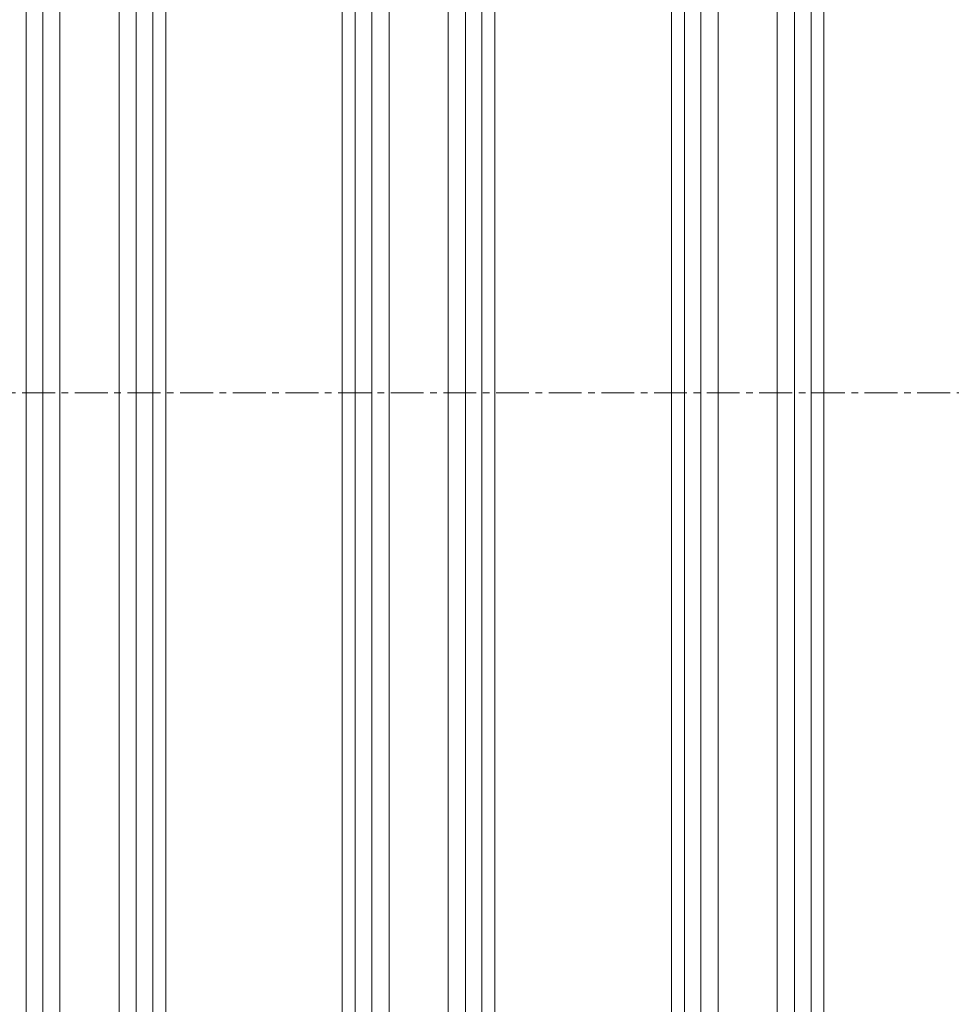
# Model space of a CAD drawing. Units: millimetres. Extents: x -2751 to 2845, y -2726 to 2190.
# Drawn here: x -906 to -694, y -528 to -304 of the extents above; entities that cross this region are included whole.
import ezdxf

# ---------------------------------------------------------------- set-up
doc = ezdxf.new("R2010")
doc.units = ezdxf.units.MM
doc.linetypes.add('K5LT_AXLED', pattern=[12, 7.5, -1.5, 1.5, -1.5])
doc.linetypes.add('K5LT_THIN', pattern=[0])

msp = doc.modelspace()

# ---------------------------------------------------------------- linework, layer by layer
at = {"color": 7, "linetype": 'K5LT_THIN', "lineweight": 18}
for p, q in [((-872.97, -106.98), (-872.97, -389)), ((-832.73, -106.98), (-832.73, -389)), ((-797.97, -106.98), (-797.97, -389)), ((-757.73, -106.98), (-757.73, -389)), ((-722.97, -106.98), (-722.97, -389)), ((-904.78, -112.26), (-904.78, -389)), ((-875.91, -112.26), (-875.91, -389)), ((-829.78, -112.26), (-829.78, -389)), ((-800.91, -112.26), (-800.91, -389)), ((-754.78, -112.26), (-754.78, -389)), ((-725.91, -112.26), (-725.91, -389)), ((-901, -130.8), (-901, -389)), ((-879.69, -130.8), (-879.69, -389)), ((-826, -130.8), (-826, -389)), ((-804.69, -130.8), (-804.69, -389)), ((-751, -130.8), (-751, -389)), ((-729.69, -130.8), (-729.69, -389)), ((-897.08, -134), (-897.08, -389)), ((-883.61, -134), (-883.61, -389)), ((-822.08, -134), (-822.08, -389)), ((-808.61, -134), (-808.61, -389)), ((-747.08, -134), (-747.08, -389)), ((-733.61, -134), (-733.61, -389)), ((-904.78, -389), (-904.78, -665.74)), ((-901, -389), (-901, -647.2)), ((-897.08, -389), (-897.08, -644)), ((-883.61, -389), (-883.61, -644)), ((-879.69, -389), (-879.69, -647.2)), ((-875.91, -389), (-875.91, -665.74)), ((-872.97, -389), (-872.97, -671.02)), ((-832.73, -389), (-832.73, -671.02)), ((-829.78, -389), (-829.78, -665.74)), ((-826, -389), (-826, -647.2)), ((-822.08, -389), (-822.08, -644)), ((-808.61, -389), (-808.61, -644)), ((-804.69, -389), (-804.69, -647.2)), ((-800.91, -389), (-800.91, -665.74)), ((-797.97, -389), (-797.97, -671.02)), ((-757.73, -389), (-757.73, -671.02)), ((-754.78, -389), (-754.78, -665.74)), ((-751, -389), (-751, -647.2)), ((-747.08, -389), (-747.08, -644)), ((-733.61, -389), (-733.61, -644)), ((-729.69, -389), (-729.69, -647.2)), ((-725.91, -389), (-725.91, -665.74)), ((-722.97, -389), (-722.97, -671.02))]:
    msp.add_line(p, q, dxfattribs=at)
at = {"color": 30, "linetype": 'K5LT_AXLED', "lineweight": 18}
msp.add_line((-1121.69, -389), (18.31, -389), dxfattribs=at)

doc.saveas('drawing.dxf')
